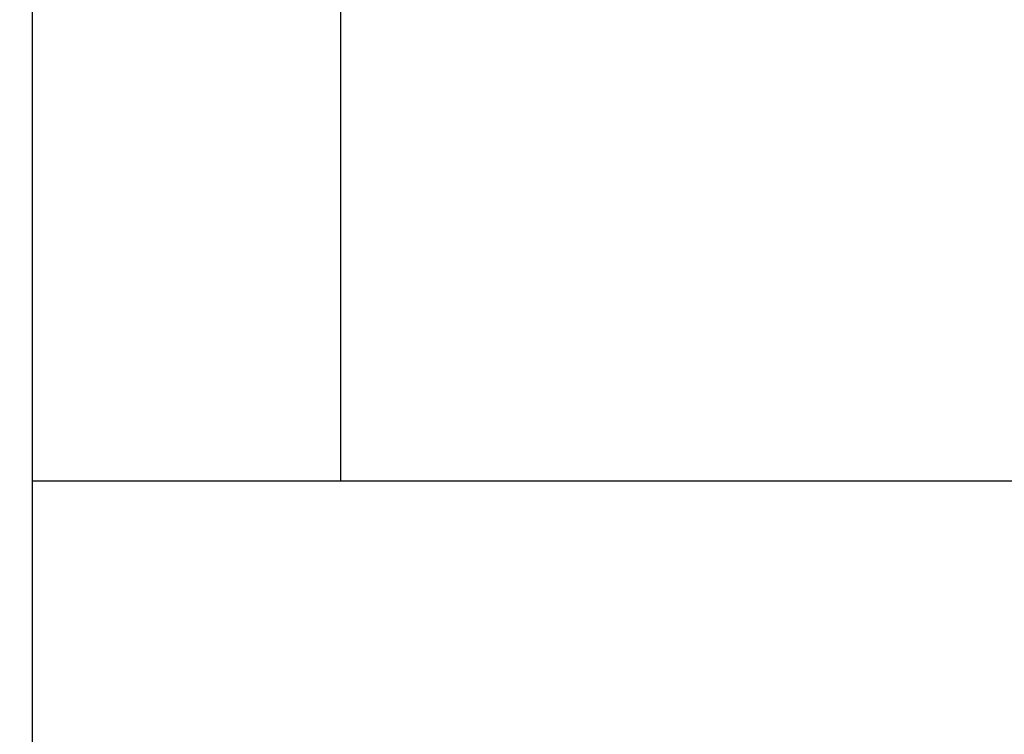
# Paper-space layout 'Layout1' of a CAD drawing. Extents: x 59 to 312, y -172 to 114.
# Drawn here: x 109 to 141, y -48 to -25 of the extents above; entities that cross this region are included whole.
import ezdxf

# ---------------------------------------------------------------- set-up
doc = ezdxf.new("R2010")
doc.units = 0
doc.linetypes.add('DURCHGEHEND', pattern=[0])
doc.layers.get('0').update_dxf_attribs({"linetype": 'CONTINUOUS'})
doc.layers.get('DEFPOINTS').update_dxf_attribs({"linetype": 'CONTINUOUS'})
doc.layers.add('KONTUR', color=7, linetype='CONTINUOUS')
doc.styles.get("Standard").update_dxf_attribs({"font": 'TXT.SHX'})
doc.dimstyles.get("Standard").update_dxf_attribs({"dimtxt": 3, "dimasz": 3, "dimexe": 2, "dimexo": 1, "dimgap": 2, "dimtad": 1, "dimtih": 1, "dimrnd": 0.01, "dimzin": 1, "dimdsep": 46, "dimtxsty": 'Standard', "dimcen": 0, "dimclrd": 7, "dimclre": 7, "dimclrt": 7, "dimadec": 0, "dimazin": 0, "dimtfac": 1, "dimtdec": 3, "dimtmove": 0, "dimatfit": 3, "dimfxl": 1, "dimtolj": 1, "dimtzin": 0, "dimarcsym": 0})

# ---------------------------------------------------------------- blocks, each defined once
blk = doc.blocks.new('*D0')
at = {"color": 7, "linetype": 'ByBlock'}
for p, q in [((157.834, -70.163), (157.834, -68.163)), ((141.999, -72.163), (155.834, -72.163)), ((157.834, -72.163), (157.834, -92.163)), ((141.999, -92.163), (155.834, -92.163)), ((157.834, -94.163), (157.834, -96.163)), ((157.834, -96.163), (79.517, -96.163))]:
    blk.add_line(p, q, dxfattribs=at)
at = {"color": 7}
for points in [[(157.501, -70.163), (158.167, -70.163), (157.834, -72.163)], [(158.167, -94.163), (157.501, -94.163), (157.834, -92.163)]]:
    blk.add_solid(points, dxfattribs=at)
at = {"layer": 'DEFPOINTS', "color": 0}
for p in [(161.999, -72.163), (157.834, -92.163), (161.999, -92.163)]:
    blk.add_point(p, dxfattribs=at)
at = {"color": 7, "insert": (93.276, -43.247), "char_height": 4.23333, "attachment_point": 5}
blk.add_mtext('\\A1;20.00 mm', dxfattribs=at)

psp = doc.layouts.get("Layout1")

# ---------------------------------------------------------------- linework, layer by layer
at = {"layer": 'KONTUR'}
for p, q in [((108.958, -60.85), (108.958, 114.396)), ((118.958, 114.396), (118.958, -39.85)), ((200.958, -39.85), (108.958, -39.85))]:
    psp.add_line(p, q, dxfattribs=at)

# ---------------------------------------------------------------- dimensions: what is measured, and where the dimension line sits
at = {"color": 7, "linetype": 'DURCHGEHEND'}
dim = psp.add_aligned_dim(p1=(161.999, -72.163), p2=(161.999, -92.163), distance=-4.165, dimstyle='Standard', override={"dimtxt": 4.233333, "dimasz": 2, "dimexo": 20, "dimgap": 50.8, "dimtoh": 1, "dimpost": ' mm', "dimadec": 2}, dxfattribs=at)
dim.commit()
dim.dimension.update_dxf_attribs({"geometry": '*D0', "text_midpoint": (93.276, -43.247)})

doc.saveas('drawing.dxf')
